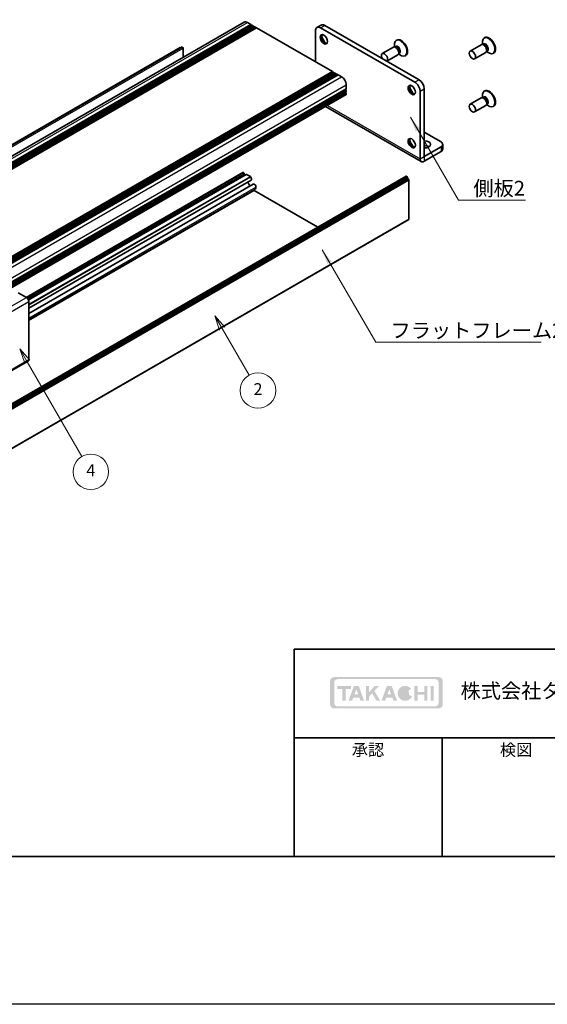
# Model space of a CAD drawing. Units: millimetres. Extents: x -50 to 7754, y -50 to 5419.
# Drawn here: x 327 to 506, y 3300 to 3633 of the extents above; entities that cross this region are included whole.
import ezdxf
from ezdxf.enums import TextEntityAlignment as Align

# ---------------------------------------------------------------- set-up
doc = ezdxf.new("R2010")
doc.units = ezdxf.units.MM
doc.header["$LTSCALE"] = 2
for name, color, linetype, lineweight in [('Border (ISO)', 7, 'Continuous', 35), ('Symbol (ISO)', 7, 'Continuous', 18), ('Title (ISO)', 7, 'Continuous', 35), ('Visible (ISO)', 7, 'Continuous', 35), ('Visible Narrow (ISO)', 7, 'Continuous', 25)]:
    doc.layers.add(name, color=color, linetype=linetype, lineweight=lineweight)
doc.layers.add('Hatch (ISO)', color=1, linetype='Continuous', lineweight=18, true_color=0xff0000)
doc.layers.add('Symbol (TK)', color=100, linetype='Continuous', lineweight=18, true_color=0x00ff3f)
doc.styles.add('Note Text (TK)', font='txt')
doc.styles.add('Note Text (TK2)', font='txt')
doc.dimstyles.new('Default - Method 1b (TK)$7', dxfattribs={"dimscale": 2, "dimtxt": 2.5, "dimasz": 2.5, "dimexe": 1, "dimexo": 1.5, "dimgap": 1, "dimtad": 1, "dimtoh": 1, "dimrnd": 1e-08, "dimdsep": 46, "dimtxsty": 'Note Text (TK)', "dimcen": 0.09, "dimdle": 5, "dimclrd": 256, "dimclre": 100, "dimclrt": 7, "dimadec": 1, "dimazin": 1, "dimtfac": 1, "dimtmove": 0, "dimatfit": 3, "dimfxl": 0, "dimtolj": 1, "dimlwd": -1, "dimlwe": -1, "dimarcsym": 0})

# ---------------------------------------------------------------- blocks, each defined once
blk = doc.blocks.new('図面枠 tk図枠')
at = {"layer": 'Border (ISO)'}
blk.add_line((14.5, 8), (405.5, 8), dxfattribs=at)
blk = doc.blocks.new('表題欄 tk表題欄')
at = {"layer": 'Hatch (ISO)'}
h = blk.add_hatch(color=256, dxfattribs=at)
edge = h.paths.add_edge_path(flags=0)
edge.add_arc((98.49, 235.66), 0.596, 270, 360)
edge.add_line((99.09, 235.66), (99.09, 239.07))
edge.add_arc((98.49, 239.07), 0.596, 0, 90)
edge.add_line((98.49, 239.67), (82.05, 239.67))
edge.add_arc((82.05, 239.07), 0.596, 90, 180)
edge.add_line((81.46, 239.07), (81.46, 235.66))
edge.add_arc((82.05, 235.66), 0.596, 180, 270)
edge.add_line((82.05, 235.06), (98.49, 235.06))
edge = h.paths.add_edge_path()
edge.add_line((80.76, 239.32), (80.76, 235.41))
edge.add_arc((81.46, 235.41), 0.702, 180, 270)
edge.add_line((81.46, 234.71), (99.09, 234.71))
edge.add_arc((99.09, 235.41), 0.702, 270, 360)
edge.add_line((99.79, 235.41), (99.79, 239.32))
edge.add_arc((99.09, 239.32), 0.702, 0, 90)
edge.add_line((99.09, 240.02), (81.46, 240.02))
edge.add_arc((81.46, 239.32), 0.702, 90, 180)
for points in [[(81.99, 238.51), (81.99, 238.02), (82.84, 238.02), (82.84, 236.02), (83.42, 236.02), (83.42, 238.02), (84.27, 238.02), (84.27, 238.51)], [(88.6, 236.02), (87.86, 237.25), (87.33, 236.69), (87.33, 236.02), (86.81, 236.02), (86.81, 238.51), (87.33, 238.51), (87.33, 237.46), (88.31, 238.51), (89.02, 238.51), (88.24, 237.66), (89.22, 236.02)], [(95.01, 238.51), (95.01, 236.02), (95.53, 236.02), (95.53, 237.02), (96.69, 237.02), (96.69, 236.02), (97.2, 236.02), (97.2, 238.51), (96.69, 238.51), (96.69, 237.51), (95.53, 237.51), (95.53, 238.51)], [(97.76, 238.51), (97.76, 236.02), (98.28, 236.02), (98.28, 238.51)]]:
    blk.add_hatch(color=256, dxfattribs=at).paths.add_polyline_path(points)
h = blk.add_hatch(color=256, dxfattribs=at)
h.paths.add_polyline_path([(85.51, 237.07), (84.87, 237.07), (85.19, 237.94)], flags=0)
h.paths.add_polyline_path([(85.7, 236.56), (84.68, 236.56), (84.48, 236.02), (83.87, 236.02), (84.78, 238.51), (85.6, 238.51), (86.51, 236.02), (85.89, 236.02)])
h = blk.add_hatch(color=256, dxfattribs=at)
h.paths.add_polyline_path([(90.44, 237.07), (91.08, 237.07), (90.76, 237.94)], flags=0)
h.paths.add_polyline_path([(90.06, 236.02), (90.25, 236.56), (91.27, 236.56), (91.47, 236.02), (92.08, 236.02), (91.17, 238.51), (90.35, 238.51), (89.44, 236.02)])
h = blk.add_hatch(color=256, dxfattribs=at)
edge = h.paths.add_edge_path()
edge.add_arc((93.44, 237.26), 1.27, 38.5505, 336.582)
edge.add_line((94.61, 236.76), (94.09, 236.98))
edge.add_ellipse((93.44, 237.26), major_axis=(0, -0.8), ratio=0.867347, start_angle=124.651, end_angle=429.4109, ccw=False)
edge.add_line((94.01, 237.72), (94.44, 238.06))
at = {"layer": 'Title (ISO)'}
for p, q in [((74.67, 244.72), (255.67, 244.72)), ((74.67, 209.72), (74.67, 244.72)), ((74.67, 229.72), (230.67, 229.72)), ((99.67, 229.72), (99.67, 209.72)), ((255.67, 209.72), (74.67, 209.72))]:
    blk.add_line(p, q, dxfattribs=at)
at = {"layer": 'Title (ISO)', "color": 7, "insert": (102.79, 237.36), "char_height": 2.5, "attachment_point": 4, "line_spacing_factor": 1.5, "style": 'Note Text (TK)'}
blk.add_mtext('株式会社タカチ電機工業', dxfattribs=at)
at = {"layer": 'Title (ISO)', "color": 1, "true_color": 0xff0000, "char_height": 2, "attachment_point": 5, "line_spacing_factor": 1.5, "style": 'Note Text (TK)'}
for s, insert in [('\\fＭＳ Ｐゴシック|b0|i0;\\H2.0000;承認', (87.17, 227.72)), ('\\fＭＳ Ｐゴシック|b0|i0;\\H2.0000;検図', (112.17, 227.72))]:
    blk.add_mtext(s, dxfattribs=dict(at, insert=insert))
at = {"layer": 'Title (ISO)', "color": 7, "style": 'Note Text (TK)'}
for tag, p in [('<品名>_001', (157.48, 235.82)), ('<ページ_No.>_001', (237.91, 213.97)), ('<総ページ数>_001', (246.76, 213.97)), ('作成日_001', (170.55, 211.94))]:
    blk.add_attdef(tag, p, '', height=2.5, dxfattribs=at)
blk.add_attdef('<尺度>', text='', height=2.5, dxfattribs=at).set_placement((243.17, 224.22), align=Align.MIDDLE_CENTER)

msp = doc.modelspace()

# ---------------------------------------------------------------- linework, layer by layer
at = {"color": 6}
msp.add_lwpolyline([(-50, 4384), (4431, 4384), (4431, 3300.5), (-50, 3300.5)], close=True, dxfattribs=at)
at = {"layer": 'Symbol (TK)', "color": 100, "true_color": 0x00ff40}
for p, q in [((395.7578, 3528.864), (393.2578, 3533.1941)), ((396.6238, 3529.364), (393.2578, 3533.1941)), ((393.2578, 3533.1941), (394.8918, 3528.364)), ((395.7578, 3528.864), (404.8371, 3513.1383)), ((329.9246, 3517.6558), (327.4246, 3521.9859)), ((330.7907, 3518.1558), (327.4246, 3521.9859)), ((327.4246, 3521.9859), (329.0586, 3517.1558)), ((329.9246, 3517.6558), (348.3912, 3485.6707))]:
    msp.add_line(p, q, dxfattribs=at)
at = {"layer": 'Symbol (TK)'}
for centre in [(407.8371, 3507.9421), (351.3912, 3480.4745)]:
    msp.add_circle(centre, 6, dxfattribs=at)
at = {"layer": 'Visible (ISO)'}
for p, q in [((191.0214, 3509.9539), (403.1534, 3632.4283)), ((193.2881, 3509.1713), (405.4202, 3631.6458)), ((193.6417, 3508.9672), (405.7737, 3631.4416)), ((193.8185, 3508.8651), (405.9505, 3631.3396)), ((194.172, 3508.661), (406.304, 3631.1355)), ((194.3488, 3508.5589), (406.4808, 3631.0334)), ((194.7023, 3508.3548), (406.8344, 3630.8293)), ((194.8791, 3508.2527), (407.0112, 3630.7272)), ((404.2534, 3632.3194), (405.4202, 3631.6458)), ((405.4202, 3631.6458), (405.5969, 3631.3396)), ((405.7737, 3631.4416), (405.9505, 3631.3396)), ((405.9505, 3631.3396), (406.1273, 3631.0334)), ((406.304, 3631.1355), (406.4808, 3631.0334)), ((406.4808, 3631.0334), (406.6576, 3630.7272)), ((406.8344, 3630.8293), (407.0112, 3630.7272)), ((407.0112, 3630.7272), (407.1879, 3630.421)), ((427.7522, 3630.6469), (429.1664, 3631.4634)), ((462.2362, 3612.9684), (430.4164, 3631.3396)), ((195.2327, 3508.0486), (407.3647, 3630.5231)), ((407.3647, 3630.5231), (432.962, 3615.7445)), ((427.2344, 3629.5025), (427.2344, 3619.0513)), ((460.822, 3612.1519), (429.0022, 3630.5231)), ((305.3319, 3579.7386), (382.1917, 3624.1136)), ((382.1917, 3624.1136), (382.3331, 3624.032)), ((453.5737, 3623.9878), (449.8189, 3621.82)), ((454.3136, 3624.0331), (453.8873, 3624.057)), ((454.0214, 3624.0495), (453.9638, 3624.4389)), ((454.2658, 3624.0988), (454.1664, 3624.0414)), ((454.7258, 3626.3851), (454.549, 3626.283)), ((483.2722, 3624.8043), (479.5174, 3622.6365)), ((484.012, 3624.8496), (483.5858, 3624.8735)), ((483.7199, 3624.866), (483.6623, 3625.2554)), ((483.9643, 3624.9153), (483.8649, 3624.8579)), ((484.4243, 3627.2016), (484.2475, 3627.0995)), ((305.3864, 3579.8546), (381.5364, 3623.8198)), ((382.5453, 3623.6645), (382.5453, 3620.5302)), ((455.0737, 3621.3898), (451.3618, 3619.2467)), ((455.4828, 3622.0079), (455.2904, 3621.6268)), ((455.3509, 3621.7467), (455.6594, 3621.5021)), ((455.5158, 3621.9337), (455.4164, 3621.8763)), ((457.7258, 3621.1889), (457.549, 3621.0869)), ((484.7722, 3622.2063), (481.0174, 3620.0385)), ((485.1813, 3622.8244), (484.9889, 3622.4433)), ((485.0494, 3622.5632), (485.3579, 3622.3186)), ((485.2143, 3622.7502), (485.1149, 3622.6928)), ((487.4243, 3622.0054), (487.2475, 3621.9033)), ((220.8299, 3493.27), (432.962, 3615.7445)), ((221.1835, 3493.0659), (433.3155, 3615.5404)), ((221.3603, 3492.9638), (433.4923, 3615.4383)), ((221.7138, 3492.7597), (433.8459, 3615.2342)), ((221.8906, 3492.6576), (434.0226, 3615.1321)), ((222.2442, 3492.4535), (434.3762, 3614.928)), ((222.4209, 3492.3515), (434.553, 3614.8259)), ((222.7745, 3492.1473), (434.9065, 3614.6218)), ((432.962, 3615.7445), (433.1388, 3615.4383)), ((433.3155, 3615.5404), (433.4923, 3615.4383)), ((433.4923, 3615.4383), (433.6691, 3615.1321)), ((433.8459, 3615.2342), (434.0226, 3615.1321)), ((434.0226, 3615.1321), (434.1994, 3614.8259)), ((434.3762, 3614.928), (434.553, 3614.8259)), ((434.553, 3614.8259), (434.7297, 3614.5198)), ((434.9065, 3614.6218), (436.0732, 3613.9482)), ((437.6289, 3611.2538), (437.6289, 3609.9065)), ((225.4451, 3485.4805), (437.5771, 3607.955)), ((225.4968, 3487.4321), (437.6289, 3609.9065)), ((225.4968, 3487.0238), (437.6289, 3609.4983)), ((225.4968, 3486.8197), (437.6289, 3609.2942)), ((225.4968, 3486.4114), (437.6289, 3608.8859)), ((225.4968, 3486.2073), (437.6289, 3608.6818)), ((225.4968, 3485.7991), (437.6289, 3608.2736)), ((437.4521, 3609.8045), (437.6289, 3609.4983)), ((437.4521, 3609.1921), (437.6289, 3608.8859)), ((437.4521, 3608.5797), (437.6289, 3608.2736)), ((437.6289, 3609.4983), (437.6289, 3609.2942)), ((437.6289, 3608.8859), (437.6289, 3608.6818)), ((437.6289, 3608.2736), (437.6289, 3608.0694)), ((462.5897, 3586.229), (462.5897, 3609.0901)), ((464.004, 3587.0455), (464.004, 3609.9065)), ((483.7199, 3606.9031), (483.6623, 3607.2925)), ((484.4243, 3609.2386), (484.2475, 3609.1366)), ((430.6821, 3603.9741), (463.0042, 3585.313)), ((483.2722, 3606.8414), (479.5174, 3604.6736)), ((484.7722, 3604.2433), (481.0174, 3602.0755)), ((484.012, 3606.8867), (483.5858, 3606.9106)), ((483.9643, 3606.9523), (483.8649, 3606.8949)), ((485.1813, 3604.8615), (484.9889, 3604.4803)), ((485.0494, 3604.6003), (485.3579, 3604.3556)), ((485.2143, 3604.7873), (485.1149, 3604.7299)), ((487.4243, 3604.0425), (487.2475, 3603.9404)), ((469.6608, 3591.9436), (464.004, 3595.2096)), ((470.2466, 3591.1271), (470.2466, 3589.4941)), ((469.6608, 3590.3106), (464.0047, 3587.0451)), ((464.0047, 3585.4121), (469.6608, 3588.6776)), ((329.5805, 3539.4035), (402.7496, 3581.6477)), ((330.1585, 3538.8771), (403.1928, 3581.0434)), ((330.3353, 3538.5709), (403.3696, 3580.7372)), ((330.343, 3538.5543), (403.856, 3580.997)), ((402.8746, 3581.6354), (402.9806, 3581.5741)), ((403.1928, 3581.2067), (403.1928, 3581.0434)), ((403.1928, 3581.0434), (403.3696, 3580.7372)), ((403.3696, 3580.7372), (403.3878, 3580.7267)), ((404.006, 3580.9822), (405.266, 3580.2546)), ((245.7115, 3457.8897), (457.8436, 3580.3642)), ((458.135, 3580.2677), (246.0029, 3457.7932)), ((246.1797, 3457.487), (458.3118, 3579.9615)), ((246.1797, 3457.0788), (458.3118, 3579.5533)), ((330.5022, 3535.7718), (405.4935, 3579.0681)), ((330.5022, 3533.9796), (406.2688, 3577.7235)), ((457.9936, 3580.3493), (458.135, 3580.2677)), ((458.3118, 3579.9615), (458.135, 3580.2677)), ((458.3118, 3579.9615), (458.3118, 3579.5533)), ((458.3118, 3579.5533), (458.6653, 3579.3491)), ((458.8421, 3579.0429), (458.8421, 3565.8973)), ((330.5022, 3531.8106), (406.6391, 3575.7682)), ((406.5696, 3575.542), (428.0305, 3563.1516)), ((246.6583, 3443.3084), (458.7903, 3565.7829)), ((329.653, 3539.3617), (326.8252, 3540.9942)), ((330.5022, 3537.8907), (330.5022, 3518.4597)), ((323.1824, 3513.8275), (330.2535, 3517.91))]:
    msp.add_line(p, q, dxfattribs=at)
for centre, major_axis, start_param, end_param in [((404.2534, 3630.5231), (-1.1, 1.9053), 5.49778714, 6.28318531), ((429.0022, 3628.4818), (-1.25, 2.1651), 5.49778714, 7.06858347), ((430.4164, 3629.2983), (-1.25, 2.1651), 5.49778714, 6.28318531), ((430.4164, 3626.8489), (0.875, -1.5155), 3.34502339, 6.07975457), ((431.4771, 3627.4612), (1.625, -2.8146), 4.19737385, 5.22740411), ((485.7475, 3624.5014), (1.5, -2.5981), 5.31305758, 10.39490569), ((485.9243, 3624.6035), (1.5, -2.5981), 0, 3.14159263), ((382.3331, 3623.787), (-0.15, 0.2598), 3.92699082, 5.49778714), ((454.3237, 3622.6888), (0.75, -1.299), 0, 3.14159265), ((456.049, 3623.6849), (1.5, -2.5981), 5.31305758, 10.39490569), ((454.6772, 3622.8929), (0.625, -1.0825), 0.36136712, 2.78022553), ((456.2258, 3623.787), (1.5, -2.5981), 0, 3.14159265), ((484.0222, 3623.5053), (0.75, -1.299), 0, 3.14159267), ((484.3757, 3623.7094), (0.625, -1.0825), 0.36136712, 2.78022553), ((381.6614, 3623.6033), (-0.125, 0.2165), 5.49778714, 6.28318531), ((450.5689, 3620.521), (0.75, -1.299), 0.05567051, 4.65671847), ((436.0732, 3612.1519), (1.1, -1.9053), 0.78539816, 2.35619449), ((460.1149, 3609.7024), (0.875, -1.5155), 3.34502339, 6.07975457), ((461.1755, 3610.3148), (1.625, -2.8146), 4.19737385, 5.22740411), ((460.822, 3610.1107), (1.25, -2.1651), 0.78539816, 2.35619449), ((462.2362, 3610.9272), (-1.25, 2.1651), 3.92699082, 5.49778714), ((437.4521, 3608.1715), (0.125, -0.2165), 0, 0.78539816), ((485.7475, 3606.5385), (1.5, -2.5981), 5.31305758, 10.39490569), ((485.9243, 3606.6406), (1.5, -2.5981), 0, 3.14159265), ((484.0222, 3605.5424), (0.75, -1.299), 0, 3.14159265), ((484.3757, 3605.7465), (0.625, -1.0825), 0.36136712, 2.78022553), ((460.1149, 3591.7395), (0.875, -1.5155), 3.34502339, 6.07975457), ((461.1755, 3592.3519), (1.625, -2.8146), 4.19737385, 5.22740411), ((464.004, 3591.1271), (2.1, 0), 4.71238898, 7.85398163), ((464.004, 3589.4941), (-2.1, 0), 3.88043833, 4.71238898), ((468.2466, 3591.1271), (2, 0), 5.49778714, 7.06858347), ((468.2466, 3589.4941), (2, 0), 5.49778714, 6.28318531), ((464.0047, 3587.0459), (-1.0005, -1.7329), 5.49778714, 7.06858347), ((402.8746, 3581.4312), (-0.125, 0.2165), 5.49778714, 6.28318531), ((402.9806, 3581.3292), (0.15, -0.2598), 0.78539816, 2.35619449), ((404.006, 3580.7372), (-0.15, 0.2598), 5.49778714, 6.28318531), ((405.3141, 3578.0632), (0.575, -0.9959), 3.96636846, 5.4477964), ((405.266, 3580.0097), (0.15, -0.2598), 1.84989435, 2.35619449), ((405.0969, 3579.7551), (0.3967, -0.687), 0, 1.84989435), ((406.6438, 3577.074), (-0.375, 0.6495), 3.78375684, 6.28318531), ((457.9936, 3580.1044), (-0.15, 0.2598), 5.49778714, 6.28318531), ((458.6653, 3579.145), (-0.125, 0.2165), 3.92699082, 5.49778714), ((406.5696, 3575.6237), (0.05, -0.0866), 3.58306879, 5.49778714), ((405.3141, 3578.0632), (1.325, -2.295), 0, 0.64216418), ((458.6653, 3565.9994), (0.125, -0.2165), 0, 0.78539816), ((329.653, 3538.381), (-0.6005, 1.0401), 3.92699082, 5.49778714), ((329.653, 3518.9501), (0.6005, -1.0401), 0, 0.78539816)]:
    msp.add_ellipse(centre, major_axis=major_axis, ratio=0.57735027, start_param=start_param, end_param=end_param, dxfattribs=at)
for centre, major_axis in [((430.0628, 3626.6447), (-0.875, 1.5155)), ((480.2674, 3621.3375), (0.75, -1.299)), ((459.7613, 3609.4983), (-0.875, 1.5155)), ((480.2674, 3603.3746), (0.75, -1.299)), ((459.7613, 3591.5354), (-0.875, 1.5155))]:
    msp.add_ellipse(centre, major_axis=major_axis, ratio=0.57735027, dxfattribs=at)
at = {"layer": 'Visible Narrow (ISO)'}
for p, q in [((192.1214, 3509.8449), (404.2534, 3632.3194)), ((429.0022, 3630.5231), (430.4164, 3631.3396)), ((382.3331, 3624.032), (170.2011, 3501.5575)), ((170.4132, 3501.1901), (382.5453, 3623.6645)), ((223.9412, 3491.4737), (436.0732, 3613.9482)), ((225.4968, 3488.7793), (437.6289, 3611.2538)), ((462.2362, 3612.9684), (460.822, 3612.1519)), ((225.4968, 3485.5949), (437.6289, 3608.0694)), ((462.5897, 3609.0901), (464.004, 3609.9065)), ((431.2681, 3604.3125), (462.5897, 3586.229)), ((469.6608, 3590.3106), (469.6608, 3588.6776)), ((462.5897, 3586.229), (464.004, 3587.0455)), ((464.004, 3587.0455), (464.0047, 3587.0451)), ((464.0047, 3587.0451), (464.0047, 3585.4121)), ((329.6537, 3539.3612), (402.8746, 3581.6354)), ((329.7537, 3539.2965), (402.9806, 3581.5741)), ((330.0729, 3538.9909), (403.1928, 3581.2067)), ((330.378, 3538.473), (404.006, 3580.9822)), ((245.8615, 3457.8748), (457.9936, 3580.3493)), ((458.6653, 3579.3491), (246.5333, 3456.8746)), ((246.71, 3456.5685), (458.8421, 3579.0429)), ((330.5022, 3537.0897), (405.266, 3580.2546)), ((330.5022, 3536.9402), (405.3689, 3580.1645)), ((330.5022, 3532.4201), (407.1687, 3576.6835)), ((330.5022, 3531.6245), (406.5696, 3575.542)), ((458.8421, 3565.8973), (246.71, 3443.4229)), ((322.5819, 3535.2792), (329.653, 3539.3617)), ((330.5022, 3537.8907), (323.4311, 3533.8082)), ((323.4311, 3514.3773), (330.5022, 3518.4597))]:
    msp.add_line(p, q, dxfattribs=at)
for centre, major_axis, start_param, end_param in [((455.0518, 3623.1092), (0.6774, -1.1733), 5.88790234, 9.82006093), ((454.8908, 3623.0162), (-0.625, 1.0825), 3.14159265, 6.28318531), ((484.7503, 3623.9257), (0.6774, -1.1733), 5.88790234, 9.82006093), ((484.5893, 3623.8327), (-0.625, 1.0825), 3.14159265, 6.28318531), ((484.7503, 3605.9628), (0.6774, -1.1733), 5.88790234, 9.82006093), ((484.5893, 3605.8698), (-0.625, 1.0825), 3.14159265, 6.28318531)]:
    msp.add_ellipse(centre, major_axis=major_axis, ratio=0.57735027, start_param=start_param, end_param=end_param, dxfattribs=at)

# ---------------------------------------------------------------- block references
at = {"xscale": 2, "yscale": 2, "zscale": 2}
for name, p in [('図面枠 tk図枠', (-29, 3334.5)), ('表題欄 tk表題欄', (270.6698, 2931.0691))]:
    msp.add_blockref(name, p, dxfattribs=at)

# ---------------------------------------------------------------- texts
at = {"layer": 'Symbol (ISO)', "color": 7, "char_height": 5, "attachment_point": 1, "line_spacing_factor": 1.5, "style": 'Note Text (TK)'}
for s, insert, width in [('{\\fＭＳ Ｐゴシック|b0|i0;側板2}', (480.5884, 3578.7976), 18.71345), ('{\\fＭＳ Ｐゴシック|b0|i0;フラットフレーム2}', (452.6085, 3530.7408), 53.070178)]:
    msp.add_mtext(s, dxfattribs=dict(at, insert=insert, width=width))
at = {"layer": 'Symbol (TK)', "color": 7, "char_height": 4, "attachment_point": 5, "style": 'Note Text (TK2)'}
for s, insert in [('2', (407.8371, 3507.907)), ('4', (351.3912, 3480.4394))]:
    msp.add_mtext(s, dxfattribs=dict(at, insert=insert))

# ---------------------------------------------------------------- leaders
at = {"layer": 'Symbol (ISO)', "color": 100, "true_color": 0x00ff40, "annotation_type": 0, "has_hookline": 1, "hookline_direction": 0}
for points, text_width in [([(459.3329, 3600.2863), (475.5884, 3572.3236), (480.5884, 3572.3236)], 17.5568), ([(429.4863, 3555.4628), (447.6085, 3524.2544), (452.6085, 3524.2544)], 50.8239)]:
    msp.add_leader(points, dimstyle='Default - Method 1b (TK)$7', override={"dimscale": 0, "dimtxt": 5, "dimasz": 5, "dimgap": 0, "dimtad": 1}, dxfattribs=dict(at, text_width=text_width))

doc.saveas('drawing.dxf')
